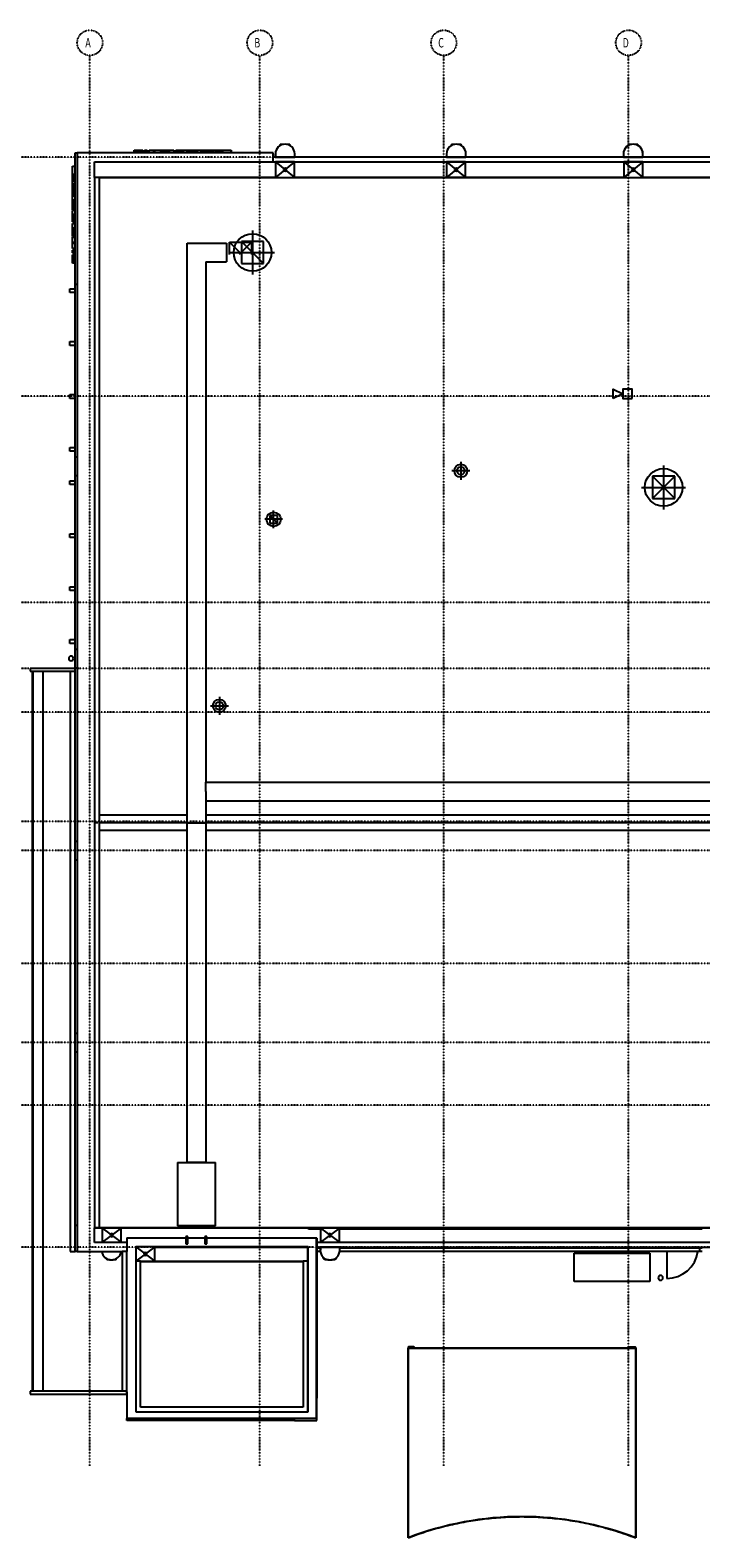
# Model space of a CAD drawing. Extents: x -4746 to 146844, y -9788 to 40290.
# Drawn here: x 98106 to 119322, y -9178 to 38536 of the extents above; entities that cross this region are included whole.
import ezdxf

# ---------------------------------------------------------------- set-up
doc = ezdxf.new("R2010")
doc.units = 0
doc.linetypes.add('X-2499-DM-R$0$EDG-1DOT-2', pattern=[5, 2, -1.4, 0.2, -1.4])
for name, color, linetype in [('COM-SPEAK', 6, 'CONTINUOUS'), ('SYM-050', 6, 'CONTINUOUS'), ('SYM-ATT', 2, 'CONTINUOUS'), ('SYM-TEXT', 7, 'CONTINUOUS'), ('X-2499-DM-R$0$A-DETL', 11, 'CONTINUOUS'), ('X-2499-DM-R$0$A-DETL-1', 11, 'CONTINUOUS'), ('X-2499-DM-R$0$A-DETL-GENF-HDLN', 11, 'CONTINUOUS'), ('X-2499-DM-R$0$A-FLOR', 8, 'CONTINUOUS'), ('X-2499-DM-R$0$A-FLOR-HRAL', 11, 'CONTINUOUS'), ('X-2499-DM-R$0$A-GENM', 11, 'CONTINUOUS'), ('X-2499-DM-R$0$A-ROOF', 11, 'CONTINUOUS'), ('X-2499-DM-R$0$I-WALL', 8, 'CONTINUOUS'), ('X-2499-DM-R$0$I-WALL-1', 8, 'CONTINUOUS'), ('X-2499-DM-R$0$L-SITE', 11, 'CONTINUOUS'), ('X-2499-DM-R$0$M-HVAC-DUCT-ANNO', 11, 'CONTINUOUS'), ('X-2499-DM-R$0$M-N-DUCT', 11, 'CONTINUOUS'), ('X-2499-DM-R$0$P-SANR-FIXT', 11, 'CONTINUOUS'), ('X-2499-DM-R$0$P-SANR-FIXT-1', 11, 'CONTINUOUS'), ('X-2499-DM-R$0$Q-CASE', 11, 'CONTINUOUS'), ('X-2499-DM-R$0$Q-SPCQ-1', 11, 'CONTINUOUS'), ('X-2499-DM-R$0$S-BEAM', 11, 'CONTINUOUS'), ('X-2499-DM-R$0$S-BEAM-1', 11, 'CONTINUOUS'), ('X-2499-DM-R$0$S-COLS', 11, 'CONTINUOUS'), ('X-2499-DM-R$0$S-GRID-1', 133, 'X-2499-DM-R$0$EDG-1DOT-2'), ('X-2499-DM-R$0$S-GRID-IDEN', 133, 'X-2499-DM-R$0$EDG-1DOT-2'), ('X-2499-DM-R$0$S-GRID-IDEN-1', 133, 'X-2499-DM-R$0$EDG-1DOT-2'), ('X-XREF', 7, 'CONTINUOUS')]:
    doc.layers.add(name, color=color, linetype=linetype)
doc.styles.add('EDG', font='edg.shx', dxfattribs={"width": 0.9})
doc.styles.add('X-2499-DM-R$0$EDG', font='edg.shx', dxfattribs={"width": 0.9})

# ---------------------------------------------------------------- blocks, each defined once
blk = doc.blocks.new('X-2499-DM-R')
at = {"layer": 'X-2499-DM-R$0$A-DETL'}
for p, q in [((6469, 34368), (5869, 34368)), ((5869, 34368), (5869, 33872)), ((6469, 33872), (6469, 34368)), ((11878, 34370), (11278, 34370)), ((11278, 34370), (11278, 33874)), ((11878, 33874), (11878, 34370)), ((17482, 34368), (16882, 34368)), ((16882, 34368), (16882, 33872)), ((17482, 33872), (17482, 34368)), ((296, 33874), (146, 33874)), ((146, 33874), (146, 636)), ((296, 636), (296, 33874)), ((5869, 33872), (6469, 33872)), ((11278, 33874), (11878, 33874)), ((16882, 33872), (17482, 33872)), ((3668, 31200), (4313, 31200)), ((-474, 18337), (-1894, 18337)), ((-1894, 18337), (-1894, 18247)), ((-1894, 18247), (-474, 18247)), ((-624, 18247), (-624, -113)), ((-474, 18247), (-474, 18337)), ((-474, -113), (-474, 18247)), ((246, 13452), (146, 13452)), ((146, 636), (296, 636)), ((983, 625), (383, 625)), ((383, 625), (383, 177)), ((983, 177), (983, 625)), ((7892, 625), (7292, 625)), ((7292, 625), (7292, 177)), ((7892, 177), (7892, 625)), ((383, 177), (983, 177)), ((2049, 27), (1449, 27)), ((1449, 27), (1449, -421)), ((2049, -421), (2049, 27)), ((3092, 362), (3032, 362)), ((3032, 362), (3032, 122)), ((3032, 122), (3092, 122)), ((3092, 122), (3092, 362)), ((3692, 362), (3632, 362)), ((3632, 362), (3632, 122)), ((3632, 122), (3692, 122)), ((3692, 122), (3692, 362)), ((7292, 177), (7892, 177)), ((-624, -113), (-474, -113)), ((1019, -113), (1019, -4531)), ((1169, -113), (1019, -113)), ((1169, -4562), (1169, -113)), ((1599, -421), (1449, -421)), ((1449, -421), (1449, -5188)), ((1599, -421), (2049, -421)), ((1599, -5038), (1599, -421)), ((6894, -426), (6744, -426)), ((6744, -426), (6744, -5038)), ((6894, -5188), (6894, -426)), ((1162, -4531), (-1894, -4531)), ((-1894, -4531), (-1894, -4627)), ((-1894, -4627), (1162, -4627)), ((1162, -4627), (1162, -4531)), ((1162, -4562), (1169, -4562)), ((1449, -5188), (6894, -5188)), ((6744, -5038), (1599, -5038))]:
    blk.add_line(p, q, dxfattribs=at)
for centre, start, end in [((6169, 34120), 0, 180), ((6169, 34120), 180, 0), ((11578, 34122), 0, 180), ((11578, 34122), 180, 0), ((17182, 34120), 0, 180), ((17182, 34120), 180, 0), ((683, 401), 0, 180), ((683, 401), 180, 0), ((7592, 401), 0, 180), ((7592, 401), 180, 360), ((1749, -197), 0, 180), ((1749, -197), 180, 0)]:
    blk.add_arc(centre, 50, start, end, dxfattribs=at)
at = {"layer": 'X-2499-DM-R$0$A-DETL-1'}
for p, q in [((5869, 34368), (6469, 33872)), ((6469, 34368), (5869, 33872)), ((11278, 34370), (11878, 33874)), ((11878, 34370), (11278, 33874)), ((16882, 34368), (17482, 33872)), ((17482, 34368), (16882, 33872)), ((383, 625), (983, 177)), ((983, 625), (383, 177)), ((7292, 625), (7892, 177)), ((7892, 625), (7292, 177)), ((1449, 27), (2049, -421)), ((2049, 27), (1449, -421)), ((10060, -3178), (10060, -9178)), ((10060, -3178), (17261, -3178)), ((17261, -9178), (17261, -3178))]:
    blk.add_line(p, q, dxfattribs=at)
blk.add_arc((13660, -18508), 10000, 68.8961, 111.1039, dxfattribs=at)
at = {"layer": 'X-2499-DM-R$0$A-DETL-GENF-HDLN'}
for p, q in [((18242, 22), (18242, -3)), ((18242, -113), (18242, -969))]:
    blk.add_line(p, q, dxfattribs=at)
for start, end in [(358.0176, 359.4541), (270, 351.6831)]:
    blk.add_arc((18242, 31), 1000, start, end, dxfattribs=at)
at = {"layer": 'X-2499-DM-R$0$A-FLOR'}
for p, q in [((5793, 34657), (-404, 34657)), ((-404, 34657), (-404, -113)), ((146, 33874), (146, 34372)), ((146, 34372), (22776, 34372)), ((5793, 34372), (5793, 34657)), ((22776, 34522), (5793, 34522)), ((146, 172), (146, 636)), ((1162, 172), (146, 172)), ((44596, 172), (7179, 172)), ((7179, 22), (30560, 22)), ((-404, -113), (1019, -113))]:
    blk.add_line(p, q, dxfattribs=at)
at = {"layer": 'X-2499-DM-R$0$A-FLOR-HRAL'}
for p, q in [((3068, 31200), (3068, 31800)), ((3068, 31800), (4313, 31800)), ((4313, 31800), (4313, 31200)), ((3068, 13453), (3068, 31200)), ((3668, 31200), (3668, 14739)), ((3668, 14439), (3668, 14739)), ((3668, 14739), (25585, 14739)), ((3668, 14439), (3668, 13453)), ((25585, 14139), (3668, 14139)), ((3068, 13453), (3668, 13453)), ((3068, 2697), (3068, 13453)), ((3668, 13453), (3668, 2697)), ((2768, 2697), (3968, 2697)), ((2768, 2697), (2768, 697)), ((3668, 2697), (3068, 2697)), ((3968, 697), (3968, 2697)), ((3968, 697), (2768, 697)), ((7361, -280), (7361, -285)), ((7361, -285), (7362, -288)), ((7362, -288), (7362, -291)), ((7362, -291), (7362, -294)), ((7362, -294), (7362, -297)), ((7362, -297), (7363, -299)), ((7363, -299), (7364, -302)), ((7364, -302), (7364, -305)), ((7364, -305), (7365, -308)), ((7365, -308), (7366, -311)), ((7366, -311), (7367, -314)), ((7367, -314), (7369, -316)), ((7369, -316), (7370, -319)), ((7370, -319), (7371, -322)), ((7371, -322), (7373, -324)), ((7373, -324), (7374, -327)), ((7374, -327), (7376, -329)), ((7376, -329), (7378, -331)), ((7378, -331), (7380, -334)), ((7380, -334), (7382, -336)), ((7382, -336), (7384, -338)), ((7384, -338), (7386, -340)), ((7386, -340), (7388, -342)), ((7388, -342), (7391, -344)), ((7391, -344), (7393, -345)), ((7393, -345), (7395, -347)), ((7395, -347), (7398, -349)), ((7398, -349), (7401, -350)), ((7401, -350), (7403, -351)), ((7403, -351), (7406, -353)), ((7406, -353), (7409, -354)), ((7409, -354), (7411, -355)), ((7411, -355), (7414, -356)), ((7414, -356), (7417, -356)), ((7417, -356), (7420, -357)), ((7420, -357), (7423, -358)), ((7423, -358), (7426, -358)), ((7426, -358), (7429, -358)), ((7429, -358), (7432, -359)), ((7432, -359), (7435, -359)), ((7435, -359), (7442, -359)), ((7435, -359), (7435, -359)), ((7742, -359), (7743, -359)), ((7743, -359), (7746, -358)), ((7746, -358), (7749, -358)), ((7749, -358), (7752, -357)), ((7752, -357), (7755, -357)), ((7755, -357), (7758, -356)), ((7758, -356), (7761, -355)), ((7761, -355), (7764, -354)), ((7764, -354), (7766, -353)), ((7766, -353), (7769, -352)), ((7769, -352), (7772, -350)), ((7772, -350), (7774, -349)), ((7774, -349), (7777, -347)), ((7777, -347), (7779, -346)), ((7779, -346), (7782, -344)), ((7782, -344), (7784, -342)), ((7784, -342), (7786, -340)), ((7786, -340), (7788, -338)), ((7788, -338), (7791, -336)), ((7791, -336), (7793, -334)), ((7793, -334), (7794, -332)), ((7794, -332), (7796, -330)), ((7796, -330), (7798, -327)), ((7798, -327), (7800, -325)), ((7800, -325), (7801, -322)), ((7801, -322), (7803, -320)), ((7803, -320), (7804, -317)), ((7804, -317), (7805, -314)), ((7805, -314), (7806, -312)), ((7806, -312), (7807, -309)), ((7807, -309), (7808, -306)), ((7808, -306), (7809, -303)), ((7809, -303), (7810, -300)), ((7810, -297), (7811, -294)), ((7810, -300), (7810, -297))]:
    blk.add_line(p, q, dxfattribs=at)
at = {"layer": 'X-2499-DM-R$0$A-GENM'}
for p, q in [((1399, 34737), (1403, 34737)), ((1399, 34657), (1399, 34737)), ((1403, 34737), (1413, 34737)), ((1403, 34657), (1403, 34737)), ((1413, 34737), (1416, 34737)), ((1413, 34657), (1413, 34737)), ((1416, 34737), (1425, 34737)), ((1416, 34657), (1416, 34737)), ((1425, 34737), (1453, 34737)), ((1425, 34657), (1425, 34737)), ((1453, 34737), (1469, 34737)), ((1453, 34657), (1453, 34737)), ((1469, 34737), (1485, 34737)), ((1469, 34657), (1469, 34737)), ((1485, 34737), (1502, 34737)), ((1485, 34657), (1485, 34737)), ((1502, 34737), (1544, 34737)), ((1502, 34657), (1502, 34737)), ((1544, 34737), (1572, 34737)), ((1544, 34657), (1544, 34737)), ((1572, 34737), (1596, 34737)), ((1572, 34657), (1572, 34737)), ((1596, 34737), (1617, 34737)), ((1596, 34657), (1596, 34737)), ((1617, 34737), (1633, 34737)), ((1617, 34657), (1617, 34737)), ((1633, 34737), (1652, 34737)), ((1633, 34657), (1633, 34737)), ((1652, 34737), (1658, 34737)), ((1652, 34657), (1652, 34737)), ((1658, 34737), (1666, 34737)), ((1658, 34657), (1658, 34737)), ((1666, 34657), (1666, 34737)), ((1725, 34737), (1727, 34737)), ((1725, 34657), (1725, 34737)), ((1727, 34737), (1735, 34737)), ((1727, 34657), (1727, 34737)), ((1735, 34737), (1749, 34737)), ((1735, 34657), (1735, 34737)), ((1749, 34737), (1767, 34737)), ((1749, 34657), (1749, 34737)), ((1767, 34737), (1786, 34737)), ((1767, 34657), (1767, 34737)), ((1786, 34737), (1799, 34737)), ((1786, 34657), (1786, 34737)), ((1799, 34737), (1806, 34737)), ((1799, 34657), (1799, 34737)), ((1806, 34737), (1808, 34737)), ((1806, 34657), (1806, 34737)), ((1808, 34657), (1808, 34737)), ((1866, 34737), (2017, 34737)), ((1866, 34657), (1866, 34737)), ((2017, 34737), (2029, 34737)), ((2017, 34657), (2017, 34737)), ((2029, 34737), (2050, 34737)), ((2029, 34657), (2029, 34737)), ((2050, 34737), (2225, 34737)), ((2050, 34657), (2050, 34737)), ((2225, 34737), (2225, 34657)), ((2242, 34737), (2278, 34737)), ((2242, 34657), (2242, 34737)), ((2278, 34737), (2287, 34737)), ((2278, 34657), (2278, 34737)), ((2287, 34737), (2294, 34737)), ((2287, 34657), (2287, 34737)), ((2294, 34737), (2299, 34737)), ((2294, 34657), (2294, 34737)), ((2299, 34737), (2300, 34737)), ((2299, 34657), (2299, 34737)), ((2300, 34737), (2303, 34737)), ((2300, 34657), (2300, 34737)), ((2303, 34737), (2313, 34737)), ((2303, 34657), (2303, 34737)), ((2313, 34737), (2329, 34737)), ((2313, 34657), (2313, 34737)), ((2329, 34737), (2349, 34737)), ((2329, 34657), (2329, 34737)), ((2349, 34737), (2375, 34737)), ((2349, 34657), (2349, 34737)), ((2375, 34737), (2406, 34737)), ((2375, 34657), (2375, 34737)), ((2406, 34737), (2440, 34737)), ((2406, 34657), (2406, 34737)), ((2440, 34737), (2471, 34737)), ((2440, 34657), (2440, 34737)), ((2471, 34737), (2496, 34737)), ((2471, 34657), (2471, 34737)), ((2496, 34737), (2509, 34737)), ((2496, 34657), (2496, 34737)), ((2509, 34737), (2651, 34737)), ((2509, 34657), (2509, 34737)), ((2651, 34737), (2651, 34657)), ((2709, 34737), (2713, 34737)), ((2709, 34657), (2709, 34737)), ((2713, 34737), (2727, 34737)), ((2713, 34657), (2713, 34737)), ((2727, 34737), (2748, 34737)), ((2727, 34657), (2727, 34737)), ((2748, 34737), (2775, 34737)), ((2748, 34657), (2748, 34737)), ((2775, 34737), (2807, 34737)), ((2775, 34657), (2775, 34737)), ((2807, 34737), (2841, 34737)), ((2807, 34657), (2807, 34737)), ((2841, 34737), (2873, 34737)), ((2841, 34657), (2841, 34737)), ((2873, 34737), (2902, 34737)), ((2873, 34657), (2873, 34737)), ((2902, 34737), (2923, 34737)), ((2902, 34657), (2902, 34737)), ((2923, 34737), (2936, 34737)), ((2923, 34657), (2923, 34737)), ((2936, 34737), (2944, 34737)), ((2936, 34657), (2936, 34737)), ((2944, 34737), (3068, 34737)), ((2944, 34737), (2944, 34657)), ((3068, 34657), (3068, 34737)), ((3084, 34737), (3088, 34737)), ((3084, 34657), (3084, 34737)), ((3088, 34737), (3098, 34737)), ((3088, 34657), (3088, 34737)), ((3088, 34657), (3088, 34737)), ((3098, 34737), (3113, 34737)), ((3098, 34657), (3098, 34737)), ((3100, 34657), (3100, 34737)), ((3113, 34737), (3118, 34737)), ((3113, 34657), (3113, 34737)), ((3118, 34737), (3149, 34737)), ((3118, 34657), (3118, 34737)), ((3149, 34737), (3161, 34737)), ((3149, 34657), (3149, 34737)), ((3161, 34737), (3169, 34737)), ((3161, 34657), (3161, 34737)), ((3169, 34737), (3174, 34737)), ((3169, 34657), (3169, 34737)), ((3174, 34737), (3176, 34737)), ((3174, 34657), (3174, 34737)), ((3176, 34737), (3179, 34737)), ((3176, 34657), (3176, 34737)), ((3179, 34737), (3189, 34737)), ((3179, 34657), (3179, 34737)), ((3189, 34737), (3204, 34737)), ((3189, 34657), (3189, 34737)), ((3204, 34737), (3224, 34737)), ((3204, 34657), (3204, 34737)), ((3224, 34737), (3249, 34737)), ((3224, 34657), (3224, 34737)), ((3249, 34737), (3281, 34737)), ((3249, 34657), (3249, 34737)), ((3281, 34737), (3319, 34737)), ((3281, 34657), (3281, 34737)), ((3319, 34737), (3351, 34737)), ((3319, 34657), (3319, 34737)), ((3351, 34737), (3375, 34737)), ((3351, 34657), (3351, 34737)), ((3375, 34737), (3387, 34737)), ((3375, 34657), (3375, 34737)), ((3387, 34737), (3393, 34737)), ((3387, 34657), (3387, 34737)), ((3393, 34737), (3518, 34737)), ((3393, 34737), (3393, 34657)), ((3518, 34737), (3551, 34737)), ((3518, 34657), (3518, 34737)), ((3551, 34737), (3568, 34737)), ((3551, 34657), (3551, 34737)), ((3568, 34737), (3587, 34737)), ((3568, 34657), (3568, 34737)), ((3587, 34737), (3600, 34737)), ((3587, 34657), (3587, 34737)), ((3600, 34737), (3605, 34737)), ((3600, 34657), (3600, 34737)), ((3605, 34737), (3612, 34737)), ((3605, 34657), (3605, 34737)), ((3612, 34737), (3617, 34737)), ((3612, 34657), (3612, 34737)), ((3617, 34737), (3618, 34737)), ((3617, 34657), (3617, 34737)), ((3618, 34737), (3620, 34737)), ((3618, 34657), (3618, 34737)), ((3620, 34737), (3626, 34737)), ((3620, 34657), (3620, 34737)), ((3626, 34737), (3637, 34737)), ((3626, 34657), (3626, 34737)), ((3637, 34737), (3651, 34737)), ((3637, 34657), (3637, 34737)), ((3651, 34737), (3668, 34737)), ((3651, 34657), (3651, 34737)), ((3668, 34737), (3688, 34737)), ((3668, 34737), (3668, 34657)), ((3688, 34737), (3713, 34737)), ((3688, 34657), (3688, 34737)), ((3713, 34737), (3742, 34737)), ((3713, 34657), (3713, 34737)), ((3742, 34737), (3773, 34737)), ((3742, 34657), (3742, 34737)), ((3773, 34737), (3800, 34737)), ((3773, 34657), (3773, 34737)), ((3800, 34737), (3825, 34737)), ((3800, 34657), (3800, 34737)), ((3825, 34737), (3846, 34737)), ((3825, 34657), (3825, 34737)), ((3846, 34737), (3863, 34737)), ((3846, 34657), (3846, 34737)), ((3863, 34737), (3875, 34737)), ((3863, 34657), (3863, 34737)), ((3875, 34737), (3883, 34737)), ((3875, 34657), (3875, 34737)), ((3883, 34737), (3885, 34737)), ((3883, 34657), (3883, 34737)), ((3885, 34737), (3887, 34737)), ((3885, 34657), (3885, 34737)), ((3887, 34737), (3898, 34737)), ((3887, 34657), (3887, 34737)), ((3898, 34737), (3902, 34737)), ((3898, 34657), (3898, 34737)), ((3902, 34737), (3977, 34737)), ((3902, 34657), (3902, 34737)), ((3977, 34737), (3979, 34737)), ((3977, 34657), (3977, 34737)), ((3979, 34737), (3985, 34737)), ((3979, 34657), (3979, 34737)), ((3985, 34737), (3996, 34737)), ((3985, 34657), (3985, 34737)), ((3996, 34737), (4011, 34737)), ((3996, 34657), (3996, 34737)), ((4011, 34737), (4030, 34737)), ((4011, 34657), (4011, 34737)), ((4030, 34737), (4050, 34737)), ((4030, 34657), (4030, 34737)), ((4050, 34737), (4074, 34737)), ((4050, 34657), (4050, 34737)), ((4074, 34737), (4099, 34737)), ((4074, 34657), (4074, 34737)), ((4099, 34737), (4120, 34737)), ((4099, 34657), (4099, 34737)), ((4120, 34737), (4144, 34737)), ((4120, 34657), (4120, 34737)), ((4144, 34737), (4199, 34737)), ((4144, 34657), (4144, 34737)), ((4199, 34737), (4461, 34737)), ((4199, 34657), (4199, 34737)), ((4461, 34737), (4469, 34737)), ((4461, 34657), (4461, 34737)), ((4469, 34737), (4469, 34657)), ((-554, 34226), (-554, 34234)), ((-554, 34234), (-474, 34234)), ((-554, 33964), (-554, 34226)), ((-474, 34226), (-554, 34226)), ((-554, 33909), (-554, 33964)), ((-474, 33964), (-554, 33964)), ((-554, 33885), (-554, 33909)), ((-474, 33909), (-554, 33909)), ((-554, 33864), (-554, 33885)), ((-474, 33885), (-554, 33885)), ((-554, 33839), (-554, 33864)), ((-474, 33864), (-554, 33864)), ((-554, 33815), (-554, 33839)), ((-474, 33839), (-554, 33839)), ((-554, 33795), (-554, 33815)), ((-474, 33815), (-554, 33815)), ((-554, 33776), (-554, 33795)), ((-474, 33795), (-554, 33795)), ((-554, 33761), (-554, 33776)), ((-474, 33776), (-554, 33776)), ((-554, 33750), (-554, 33761)), ((-474, 33761), (-554, 33761)), ((-554, 33744), (-554, 33750)), ((-474, 33750), (-554, 33750)), ((-554, 33742), (-554, 33744)), ((-474, 33744), (-554, 33744)), ((-554, 33667), (-554, 33742)), ((-474, 33742), (-554, 33742)), ((-554, 33663), (-554, 33667)), ((-474, 33667), (-554, 33667)), ((-554, 33652), (-554, 33663)), ((-474, 33663), (-554, 33663)), ((-554, 33650), (-554, 33652)), ((-474, 33652), (-554, 33652)), ((-554, 33648), (-554, 33650)), ((-474, 33650), (-554, 33650)), ((-554, 33640), (-554, 33648)), ((-474, 33648), (-554, 33648)), ((-554, 33628), (-554, 33640)), ((-474, 33640), (-554, 33640)), ((-554, 33611), (-554, 33628)), ((-474, 33628), (-554, 33628)), ((-554, 33590), (-554, 33611)), ((-474, 33611), (-554, 33611)), ((-554, 33565), (-554, 33590)), ((-474, 33590), (-554, 33590)), ((-554, 33538), (-554, 33565)), ((-474, 33565), (-554, 33565)), ((-554, 33506), (-554, 33538)), ((-474, 33538), (-554, 33538)), ((-554, 33478), (-554, 33506)), ((-474, 33506), (-554, 33506)), ((-554, 33453), (-554, 33478)), ((-474, 33478), (-554, 33478)), ((-554, 33432), (-554, 33453)), ((-474, 33453), (-554, 33453)), ((-554, 33416), (-554, 33432)), ((-554, 33432), (-474, 33432)), ((-554, 33401), (-554, 33416)), ((-474, 33416), (-554, 33416)), ((-554, 33391), (-554, 33401)), ((-474, 33401), (-554, 33401)), ((-554, 33385), (-554, 33391)), ((-474, 33391), (-554, 33391)), ((-554, 33383), (-554, 33385)), ((-474, 33385), (-554, 33385)), ((-554, 33382), (-554, 33383)), ((-474, 33383), (-554, 33383)), ((-554, 33377), (-554, 33382)), ((-474, 33382), (-554, 33382)), ((-554, 33370), (-554, 33377)), ((-474, 33377), (-554, 33377)), ((-554, 33365), (-554, 33370)), ((-474, 33370), (-554, 33370)), ((-554, 33352), (-554, 33365)), ((-474, 33365), (-554, 33365)), ((-554, 33333), (-554, 33352)), ((-474, 33352), (-554, 33352)), ((-554, 33316), (-554, 33333)), ((-474, 33333), (-554, 33333)), ((-554, 33283), (-554, 33316)), ((-474, 33316), (-554, 33316)), ((-554, 33158), (-554, 33283)), ((-474, 33283), (-554, 33283)), ((-554, 33152), (-554, 33158)), ((-554, 33158), (-474, 33158)), ((-554, 33140), (-554, 33152)), ((-474, 33152), (-554, 33152)), ((-554, 33116), (-554, 33140)), ((-474, 33140), (-554, 33140)), ((-554, 33084), (-554, 33116)), ((-474, 33116), (-554, 33116)), ((-554, 33046), (-554, 33084)), ((-474, 33084), (-554, 33084)), ((-554, 33014), (-554, 33046)), ((-474, 33046), (-554, 33046)), ((-554, 32989), (-554, 33014)), ((-474, 33014), (-554, 33014)), ((-554, 32968), (-554, 32989)), ((-474, 32989), (-554, 32989)), ((-554, 32953), (-554, 32968)), ((-474, 32968), (-554, 32968)), ((-554, 32944), (-554, 32953)), ((-474, 32953), (-554, 32953)), ((-554, 32941), (-554, 32944)), ((-474, 32944), (-554, 32944)), ((-554, 32939), (-554, 32941)), ((-474, 32941), (-554, 32941)), ((-554, 32934), (-554, 32939)), ((-474, 32939), (-554, 32939)), ((-554, 32926), (-554, 32934)), ((-474, 32934), (-554, 32934)), ((-554, 32914), (-554, 32926)), ((-474, 32926), (-554, 32926)), ((-554, 32883), (-554, 32914)), ((-474, 32914), (-554, 32914)), ((-554, 32878), (-554, 32883)), ((-474, 32883), (-554, 32883)), ((-554, 32863), (-554, 32878)), ((-474, 32878), (-554, 32878)), ((-474, 32865), (-554, 32865)), ((-554, 32853), (-554, 32863)), ((-474, 32863), (-554, 32863)), ((-554, 32849), (-554, 32853)), ((-474, 32853), (-554, 32853)), ((-474, 32853), (-554, 32853)), ((-474, 32849), (-554, 32849)), ((-554, 32709), (-554, 32833)), ((-474, 32833), (-554, 32833)), ((-554, 32700), (-554, 32709)), ((-554, 32709), (-474, 32709)), ((-554, 32688), (-554, 32700)), ((-474, 32700), (-554, 32700)), ((-554, 32667), (-554, 32688)), ((-474, 32688), (-554, 32688)), ((-554, 32638), (-554, 32667)), ((-474, 32667), (-554, 32667)), ((-554, 32606), (-554, 32638)), ((-474, 32638), (-554, 32638)), ((-554, 32572), (-554, 32606)), ((-474, 32606), (-554, 32606)), ((-554, 32540), (-554, 32572)), ((-474, 32572), (-554, 32572)), ((-554, 32513), (-554, 32540)), ((-474, 32540), (-554, 32540)), ((-554, 32492), (-554, 32513)), ((-474, 32513), (-554, 32513)), ((-554, 32478), (-554, 32492)), ((-474, 32492), (-554, 32492)), ((-554, 32474), (-554, 32478)), ((-474, 32478), (-554, 32478)), ((-474, 32474), (-554, 32474)), ((-554, 32274), (-554, 32416)), ((-554, 32416), (-474, 32416)), ((-554, 32261), (-554, 32274)), ((-474, 32274), (-554, 32274)), ((-554, 32236), (-554, 32261)), ((-474, 32261), (-554, 32261)), ((-554, 32205), (-554, 32236)), ((-474, 32236), (-554, 32236)), ((-554, 32171), (-554, 32205)), ((-474, 32205), (-554, 32205)), ((-554, 32140), (-554, 32171)), ((-474, 32171), (-554, 32171)), ((-554, 32114), (-554, 32140)), ((-474, 32140), (-554, 32140)), ((-554, 32093), (-554, 32114)), ((-474, 32114), (-554, 32114)), ((-554, 32078), (-554, 32093)), ((-474, 32093), (-554, 32093)), ((-554, 32068), (-554, 32078)), ((-474, 32078), (-554, 32078)), ((-554, 32065), (-554, 32068)), ((-474, 32068), (-554, 32068)), ((-554, 32064), (-554, 32065)), ((-474, 32065), (-554, 32065)), ((-554, 32059), (-554, 32064)), ((-474, 32064), (-554, 32064)), ((-554, 32052), (-554, 32059)), ((-474, 32059), (-554, 32059)), ((-554, 32042), (-554, 32052)), ((-474, 32052), (-554, 32052)), ((-554, 32007), (-554, 32042)), ((-474, 32042), (-554, 32042)), ((-474, 32007), (-554, 32007)), ((-554, 31815), (-554, 31990)), ((-554, 31990), (-474, 31990)), ((-554, 31794), (-554, 31815)), ((-474, 31815), (-554, 31815)), ((-554, 31782), (-554, 31794)), ((-474, 31794), (-554, 31794)), ((-554, 31631), (-554, 31782)), ((-474, 31782), (-554, 31782)), ((-474, 31631), (-554, 31631)), ((-554, 31571), (-554, 31573)), ((-474, 31573), (-554, 31573)), ((-554, 31563), (-554, 31571)), ((-474, 31571), (-554, 31571)), ((-554, 31551), (-554, 31563)), ((-474, 31563), (-554, 31563)), ((-554, 31532), (-554, 31551)), ((-474, 31551), (-554, 31551)), ((-554, 31514), (-554, 31532)), ((-474, 31532), (-554, 31532)), ((-554, 31500), (-554, 31514)), ((-474, 31514), (-554, 31514)), ((-554, 31492), (-554, 31500)), ((-474, 31500), (-554, 31500)), ((-554, 31490), (-554, 31492)), ((-474, 31492), (-554, 31492)), ((-474, 31490), (-554, 31490)), ((-554, 31423), (-554, 31431)), ((-474, 31431), (-554, 31431)), ((-554, 31417), (-554, 31423)), ((-474, 31423), (-554, 31423)), ((-554, 31398), (-554, 31417)), ((-474, 31417), (-554, 31417)), ((-554, 31381), (-554, 31398)), ((-474, 31398), (-554, 31398)), ((-554, 31361), (-554, 31381)), ((-474, 31381), (-554, 31381)), ((-554, 31337), (-554, 31361)), ((-474, 31361), (-554, 31361)), ((-554, 31309), (-554, 31337)), ((-474, 31337), (-554, 31337)), ((-554, 31267), (-554, 31309)), ((-474, 31309), (-554, 31309)), ((-554, 31250), (-554, 31267)), ((-474, 31267), (-554, 31267)), ((-554, 31234), (-554, 31250)), ((-474, 31250), (-554, 31250)), ((-554, 31218), (-554, 31234)), ((-474, 31234), (-554, 31234)), ((-554, 31190), (-554, 31218)), ((-474, 31218), (-554, 31218)), ((-554, 31181), (-554, 31190)), ((-474, 31190), (-554, 31190)), ((-554, 31178), (-554, 31181)), ((-474, 31181), (-554, 31181)), ((-554, 31168), (-554, 31178)), ((-474, 31178), (-554, 31178)), ((-554, 31164), (-554, 31168)), ((-474, 31168), (-554, 31168)), ((-474, 31164), (-554, 31164))]:
    blk.add_line(p, q, dxfattribs=at)
at = {"layer": 'X-2499-DM-R$0$A-ROOF'}
for p, q in [((146, 34370), (11278, 34370)), ((11878, 34370), (22776, 34370)), ((296, 33874), (5869, 33874)), ((5869, 33872), (296, 33872)), ((296, 33872), (5869, 33872)), ((6469, 33874), (11278, 33874)), ((16882, 33872), (6469, 33872)), ((6469, 33872), (16882, 33872)), ((11878, 33874), (16882, 33874)), ((17482, 33874), (22187, 33874)), ((22187, 33872), (17482, 33872)), ((17482, 33872), (22187, 33872)), ((-1497, 18247), (-1497, -4531)), ((3068, 13690), (296, 13690)), ((3068, 13689), (296, 13689)), ((3068, 13451), (296, 13451)), ((25585, 13690), (3668, 13690)), ((44446, 13689), (3668, 13689)), ((44446, 13451), (3668, 13451)), ((296, 13215), (3068, 13215)), ((3668, 13215), (44446, 13215)), ((44446, 634), (146, 634)), ((296, 636), (44446, 636)), ((44446, 636), (296, 636)), ((1162, 317), (3032, 317)), ((1162, 317), (1162, -113)), ((6899, 27), (2049, 27)), ((2049, 22), (6894, 22)), ((2049, 20), (6894, 20)), ((3092, 317), (3632, 317)), ((3692, 317), (7158, 317)), ((6899, -5188), (6899, 27)), ((7158, 317), (7158, -5399)), ((1599, -426), (6744, -426)), ((1599, -428), (6744, -428)), ((1162, -4562), (1162, -5399)), ((6894, -5188), (6899, -5188)), ((7158, -5399), (1162, -5399))]:
    blk.add_line(p, q, dxfattribs=at)
at = {"layer": 'X-2499-DM-R$0$I-WALL'}
for p, q in [((-474, 34657), (-404, 34657)), ((-474, 18337), (-474, 34657)), ((-474, 30495), (-404, 30495)), ((-474, 25028), (-404, 25028)), ((-474, 24438), (-404, 24438)), ((-474, 18949), (-404, 18949)), ((-474, 18359), (-404, 18359)), ((-474, 12870), (-404, 12870)), ((-474, 12280), (-404, 12280)), ((-474, 6791), (-404, 6791)), ((-474, 6201), (-404, 6201)), ((-474, 717), (-404, 717)), ((6907, 592), (6907, 634)), ((7292, 592), (6907, 592)), ((19368, 592), (7892, 592)), ((6894, -426), (6894, 22)), ((6894, 22), (6899, 22)), ((-404, -113), (-474, -113)), ((7179, -3), (7285, -3)), ((7288, -113), (7179, -113)), ((7179, -403), (7179, -4758)), ((19364, -113), (7896, -113)), ((7900, -3), (19361, -3)), ((19283, -3), (19283, -113)), ((6469, -5468), (1879, -5468))]:
    blk.add_line(p, q, dxfattribs=at)
at = {"layer": 'X-2499-DM-R$0$I-WALL-1'}
for p, q in [((7179, 307), (7158, 307)), ((7179, 307), (7179, -403)), ((7179, -403), (7158, -403)), ((7179, -4758), (7158, -4758)), ((7179, -5468), (7179, -4758)), ((1169, -5468), (1169, -5399)), ((1879, -5468), (1169, -5468)), ((1879, -5468), (1879, -5399)), ((6469, -5468), (6469, -5399)), ((6469, -5468), (7179, -5468))]:
    blk.add_line(p, q, dxfattribs=at)
at = {"layer": 'X-2499-DM-R$0$L-SITE'}
for start, end in [(0, 180), (180, 0)]:
    blk.add_arc((18047, -950), 75, start, end, dxfattribs=at)
at = {"layer": 'X-2499-DM-R$0$M-HVAC-DUCT-ANNO'}
for p, q in [((4409, 31825), (4800, 31434)), ((4409, 31825), (5109, 31825)), ((4409, 31434), (4409, 31825)), ((5109, 31825), (4718, 31434)), ((5109, 31825), (5109, 31434))]:
    blk.add_line(p, q, dxfattribs=at)
at = {"layer": 'X-2499-DM-R$0$M-N-DUCT'}
for p, q in [((5142, 32195), (5142, 30805)), ((4447, 31500), (5837, 31500)), ((5492, 31850), (4792, 31850)), ((4792, 31850), (4792, 31150)), ((4792, 31850), (5492, 31150)), ((5492, 31150), (5492, 31850)), ((4792, 31150), (5492, 31150)), ((11730, 24877), (11730, 24307)), ((12015, 24592), (11445, 24592)), ((18495, 24416), (17795, 23716)), ((18495, 24416), (17795, 24416)), ((17795, 24416), (17795, 23716)), ((17795, 24416), (18495, 23716)), ((18145, 24761), (18145, 23371)), ((18495, 23716), (18495, 24416)), ((17450, 24066), (18840, 24066)), ((17795, 23716), (18495, 23716)), ((6085, 23056), (5531, 23056)), ((5933, 23181), (5683, 23181)), ((5683, 23181), (5683, 22931)), ((5933, 22931), (5683, 23181)), ((5683, 22931), (5933, 22931)), ((5808, 22780), (5808, 23333)), ((5933, 22931), (5933, 23181)), ((4091, 17436), (4091, 16866)), ((3806, 17151), (4376, 17151))]:
    blk.add_line(p, q, dxfattribs=at)
for centre, radius in [((5142, 31500), 595), ((11730, 24592), 205), ((11730, 24592), 125), ((18145, 24066), 595), ((5808, 23056), 227), ((4091, 17151), 205), ((4091, 17151), 125)]:
    blk.add_circle(centre, radius, dxfattribs=at)
at = {"layer": 'X-2499-DM-R$0$P-SANR-FIXT'}
for p, q in [((6019, 34925), (6125, 34925)), ((6019, 34925), (6019, 34889)), ((6213, 34925), (6319, 34925)), ((6319, 34888), (6319, 34925)), ((11435, 34925), (11541, 34925)), ((11435, 34925), (11435, 34889)), ((11629, 34925), (11735, 34925)), ((11735, 34888), (11735, 34925)), ((17032, 34925), (17138, 34925)), ((17032, 34925), (17032, 34889)), ((17225, 34925), (17332, 34925)), ((17332, 34888), (17332, 34925)), ((5861, 34622), (5861, 34522)), ((5861, 34522), (6476, 34522)), ((5861, 34522), (5861, 34522)), ((5862, 34622), (5862, 34522)), ((5862, 34522), (6476, 34522)), ((6476, 34522), (6476, 34622)), ((6476, 34522), (6476, 34622)), ((6476, 34522), (6476, 34522)), ((11278, 34622), (11278, 34522)), ((11278, 34622), (11278, 34522)), ((11278, 34522), (11893, 34522)), ((11278, 34522), (11278, 34522)), ((11278, 34522), (11892, 34522)), ((11892, 34522), (11892, 34622)), ((11893, 34522), (11893, 34622)), ((11893, 34522), (11893, 34522)), ((16874, 34622), (16874, 34522)), ((16874, 34522), (17489, 34522)), ((16874, 34522), (16874, 34522)), ((16875, 34622), (16875, 34522)), ((16875, 34522), (17488, 34522)), ((17488, 34522), (17488, 34622)), ((17489, 34522), (17489, 34622)), ((17489, 34522), (17489, 34522)), ((7285, 21), (7285, 22)), ((7285, 21), (7285, -78)), ((7900, 21), (7285, 21)), ((7286, 21), (7286, -79)), ((7899, 21), (7286, 21)), ((7899, -79), (7899, 21)), ((7900, 21), (7900, 22)), ((7900, -78), (7900, 21)), ((527, -345), (527, -382)), ((633, -382), (527, -382)), ((827, -382), (721, -382)), ((827, -382), (827, -345)), ((7442, -345), (7442, -382)), ((7548, -382), (7442, -382)), ((7742, -382), (7636, -382)), ((7742, -382), (7742, -345))]:
    blk.add_line(p, q, dxfattribs=at)
for centre, start, end in [((6169, 34622), 0, 180), ((6169, 34622), 0.1495, 179.8505), ((11585, 34622), 0, 180), ((11585, 34622), 0.1495, 179.8505), ((17181, 34622), 0, 180), ((17181, 34622), 0.1495, 179.8505), ((677, -78), 186.5636, 353.4364), ((677, -78), 186.5813, 353.4187), ((7592, -78), 180, 360), ((7592, -78), 180.1495, 359.8505)]:
    blk.add_arc(centre, 307, start, end, dxfattribs=at)
at = {"layer": 'X-2499-DM-R$0$P-SANR-FIXT-1'}
for start, end in [(0, 180), (180, 0)]:
    blk.add_arc((-599, 18654), 75, start, end, dxfattribs=at)
at = {"layer": 'X-2499-DM-R$0$Q-CASE'}
for p, q in [((10060, -3151), (10060, -3178)), ((10060, -9178), (10060, -3178)), ((17261, -3178), (10060, -3178)), ((10260, -3178), (10260, -3151)), ((17061, -3178), (17061, -3151)), ((17261, -3178), (17261, -3151)), ((17261, -3178), (17261, -9178))]:
    blk.add_line(p, q, dxfattribs=at)
for major_axis, start_param, end_param in [((-100, 0), 4.712389, 6.283185), ((100, 0), 0, 1.570796)]:
    blk.add_ellipse((10160, -3151), major_axis=major_axis, ratio=0.230078, start_param=start_param, end_param=end_param, dxfattribs=at)
for points, knots in [([(17062, -3153), (17061, -3151), (17061, -3148), (17067, -3143), (17078, -3138), (17094, -3134), (17114, -3131), (17137, -3129), (17153, -3129), (17161, -3129)], [-0.5370249, -0.5370249, -0.5370249, -0.5370249, -0.4615385, -0.3846154, -0.3076923, -0.2307692, -0.1538462, -0.0769231, 0, 0, 0, 0]), ([(17161, -3129), (17169, -3129), (17185, -3129), (17208, -3131), (17228, -3134), (17244, -3138), (17255, -3143), (17261, -3148), (17261, -3151), (17260, -3153)], [-1, -1, -1, -1, -0.9230769, -0.8461538, -0.7692308, -0.6923077, -0.6153846, -0.5384615, -0.4629751, -0.4629751, -0.4629751, -0.4629751]), ([(10060, -9178), (10151, -9143), (10335, -9075), (10707, -8950), (11179, -8814), (11754, -8685), (12336, -8590), (12923, -8529), (13513, -8503), (14103, -8512), (14716, -8557), (15349, -8644), (15999, -8777), (16532, -8924), (16951, -9063), (17158, -9139), (17261, -9178)], [0, 0, 0, 0, 0.04, 0.08, 0.16, 0.24, 0.32, 0.4, 0.48, 0.56, 0.64, 0.73, 0.82, 0.91, 0.955, 1, 1, 1, 1])]:
    blk.add_open_spline(points, degree=3, knots=knots, dxfattribs=at)
at = {"layer": 'X-2499-DM-R$0$Q-SPCQ-1'}
for p, q in [((15312, -1068), (15312, -168)), ((15312, -168), (17712, -168)), ((17712, -168), (17712, -1068)), ((17712, -1068), (15312, -1068))]:
    blk.add_line(p, q, dxfattribs=at)
at = {"layer": 'X-2499-DM-R$0$S-BEAM'}
blk.add_line((-1804, -4531), (-1804, 18247), dxfattribs=at)
at = {"layer": 'X-2499-DM-R$0$S-BEAM-1'}
blk.add_line((-1831, 18234), (-1831, -4525), dxfattribs=at)
at = {"layer": 'X-2499-DM-R$0$S-COLS'}
for p, q in [((-639, 30352), (-474, 30352)), ((-639, 30232), (-639, 30352)), ((-474, 30232), (-639, 30232)), ((-639, 28678), (-474, 28678)), ((-639, 28558), (-639, 28678)), ((-474, 28558), (-639, 28558)), ((-639, 27003), (-474, 27003)), ((-639, 26883), (-639, 27003)), ((-474, 26883), (-639, 26883)), ((-639, 25328), (-474, 25328)), ((-639, 25208), (-639, 25328)), ((-474, 25208), (-639, 25208)), ((-639, 24273), (-474, 24273)), ((-639, 24153), (-639, 24273)), ((-474, 24153), (-639, 24153)), ((-639, 22598), (-474, 22598)), ((-639, 22478), (-639, 22598)), ((-474, 22478), (-639, 22478)), ((-639, 20924), (-474, 20924)), ((-639, 20804), (-639, 20924)), ((-474, 20804), (-639, 20804)), ((-639, 19249), (-474, 19249)), ((-639, 19129), (-639, 19249)), ((-474, 19129), (-639, 19129))]:
    blk.add_line(p, q, dxfattribs=at)
at = {"layer": 'X-2499-DM-R$0$S-GRID-1'}
for p, q in [((-4, -6899), (-4, 37736)), ((5372, -6899), (5372, 37736)), ((11189, -6899), (11189, 37736)), ((17035, -6899), (17035, 37736)), ((46844, 34522), (-3273, 34522)), ((46844, 26956), (-3273, 26956)), ((46844, 20426), (-3273, 20426)), ((46844, 18337), (-3273, 18337)), ((46844, 16957), (-3273, 16957)), ((46844, 13489), (-3273, 13489)), ((46844, 12575), (-3273, 12575)), ((46844, 9000), (-3273, 9000)), ((46844, 6496), (-3273, 6496)), ((46844, 4511), (-3273, 4511)), ((46844, 22), (-3273, 22))]:
    blk.add_line(p, q, dxfattribs=at)
at = {"layer": 'X-2499-DM-R$0$S-GRID-IDEN'}
for centre in [(-4, 38136), (5372, 38136), (11189, 38136), (17035, 38136)]:
    blk.add_circle(centre, 400, dxfattribs=at)
at = {"layer": 'X-2499-DM-R$0$S-GRID-IDEN-1', "style": 'X-2499-DM-R$0$EDG', "width": 0.7}
for s, p in [('A', (-150, 37988)), ('B', (5196, 37988)), ('C', (11012, 37988)), ('D', (16847, 37988))]:
    blk.add_text(s, height=300, dxfattribs=at).set_placement(p)
blk = doc.blocks.new('SPK-HORN')
at = {"layer": 'SYM-050', "color": 0, "linetype": 'ByBlock'}
for points in [[(0, 150), (0, -150), (300, -150), (300, 150)], [(600, 150), (600, -150), (300, 0)]]:
    blk.add_lwpolyline(points, close=True, dxfattribs=at)
at = {"layer": 'SYM-ATT', "linetype": 'ByBlock', "style": 'EDG', "width": 0.9}
for tag, p in [('MOUNT', (400, 800)), ('TYPE', (400, 500)), ('CHAN', (400, 200))]:
    blk.add_attdef(tag, p, '', height=200, dxfattribs=at)
at = {"layer": 'SYM-ATT', "color": 255, "linetype": 'ByBlock', "style": 'EDG', "width": 0.9}
for tag, flags in [('RATING', 3), ('EQUIP', 3), ('NAME', 3), ('ID', 9)]:
    blk.add_attdef(tag, (0, 0), '', height=200, dxfattribs=dict(at, flags=flags))
at = {"layer": 'SYM-TEXT', "color": 255, "linetype": 'ByBlock', "style": 'EDG', "width": 0.9, "flags": 3}
blk.add_attdef('TEXT', (0, 0), '', height=200, dxfattribs=at)

msp = doc.modelspace()

# ---------------------------------------------------------------- block references
at = {"layer": 'COM-SPEAK', "rotation": 180}
msp.add_blockref('SPK-HORN', (117150, 27025), dxfattribs=at)
at = {"layer": 'X-XREF'}
msp.add_blockref('X-2499-DM-R', (100000, 0), dxfattribs=at)

doc.saveas('drawing.dxf')
